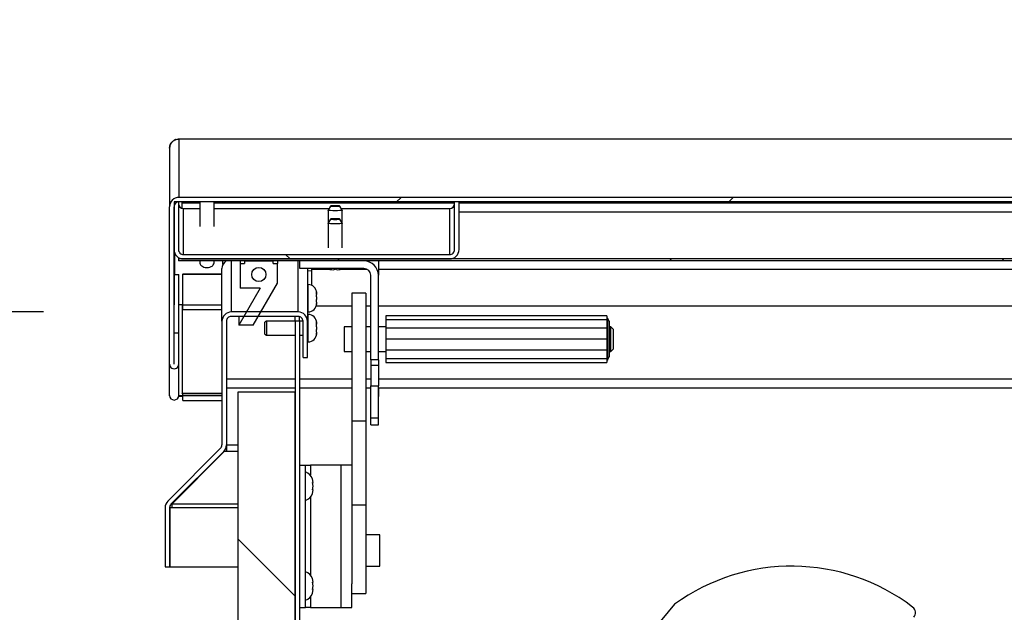
# Model space of a CAD drawing. Units: inches. Extents: x 0.1 to 10.8, y 0.2 to 8.4.
# Drawn here: x 1.3 to 1.8, y 4.1 to 4.4 of the extents above; entities that cross this region are included whole.
import ezdxf

# ---------------------------------------------------------------- set-up
doc = ezdxf.new("R2010")
doc.units = ezdxf.units.IN
doc.header["$MEASUREMENT"] = 0
doc.layers.add('FORMAT', color=7, linetype='Continuous')
doc.styles.add('SLDTEXTSTYLE0', font='TXT', dxfattribs={"width": 0.605})
doc.dimstyles.new('SLDDIMSTYLE3', dxfattribs={"dimtxt": 0.08089192708333333, "dimasz": 0.08089192708333333, "dimexe": 0, "dimexo": 0.0625, "dimgap": 0.02022298177083333, "dimtad": 0, "dimtih": 1, "dimtoh": 1, "dimdec": 0, "dimlfac": 32.96, "dimrnd": 1e-09, "dimzin": 12, "dimdsep": 46, "dimtxsty": 'SLDTEXTSTYLE0', "dimsah": 1, "dimcen": 0.09, "dimadec": 0, "dimazin": 3, "dimtfac": 1, "dimtdec": 0, "dimtofl": 0, "dimtmove": 0, "dimatfit": 3, "dimfxl": 0, "dimfrac": 2, "dimtolj": 1, "dimtzin": 12, "dimarcsym": 0})
doc.dimstyles.new('SLDDIMSTYLE4', dxfattribs={"dimtxt": 0.08089192708333333, "dimasz": 0.08089192708333333, "dimexe": 0, "dimexo": 0.0625, "dimgap": 0.02022298177083333, "dimtad": 0, "dimtih": 1, "dimtoh": 1, "dimdec": 0, "dimlfac": 32.96, "dimrnd": 1e-09, "dimzin": 12, "dimdsep": 46, "dimtxsty": 'SLDTEXTSTYLE0', "dimsah": 1, "dimcen": 0.09, "dimadec": 0, "dimazin": 3, "dimtfac": 1, "dimtdec": 0, "dimtmove": 0, "dimatfit": 0, "dimfxl": 0, "dimfrac": 2, "dimtolj": 1, "dimtzin": 12, "dimarcsym": 0})
pattern_1 = [(45, (0, 0), (-0.08838834764831845, 0.08838834764831845), [])]
pattern_2 = [(135.0000000000002, (0, 0), (-0.08838834764831814, -0.08838834764831875), [])]
pattern_3 = [(135.0000000000002, (0, 0), (-0.2651650429449544, -0.2651650429449562), []), (135.0000000000002, (-6.172125317348642e-16, 0.176776695), (-0.2651650429449544, -0.2651650429449562), [])]

# ---------------------------------------------------------------- blocks, each defined once
blk = doc.blocks.new('_D_3')
at = {"layer": 'FORMAT'}
for p, q in [((1.234595509039546, 4.092010943437636), (1.1428862419512, 4.092010943437635)), ((1.242886241951199, 4.092010943437636), (1.2428862419512, 3.849112683101521)), ((1.2, 3.849112683101521), (1.1428862419512, 3.849112683101521)), ((1.242886241951199, 3.481073230391877), (1.2428862419512, 3.849112683101521)), ((0.9928862419511995, 3.481073230391877), (1.242886241951199, 3.481073230391877))]:
    blk.add_line(p, q, dxfattribs=at)
for points in [[(1.242886241951199, 4.092010943437636), (1.230441330092225, 4.011119016354303), (1.255331153810174, 4.011119016354303)], [(1.2428862419512, 3.849112683101521), (1.255331153810175, 3.930004610184855), (1.230441330092226, 3.930004610184855)]]:
    blk.add_solid(points, dxfattribs=at)
at = {"layer": 'FORMAT', "char_height": 0.08333333333333333, "attachment_point": 1, "style": 'SLDTEXTSTYLE0'}
for s, insert in [('8"', (0.664491149765994, 3.650609741366009)), ('FLASHING', (0.4373306197771541, 3.526381347296351)), ('HEIGHT', (0.5052319003757664, 3.402152953226694))]:
    blk.add_mtext(s, dxfattribs=dict(at, insert=insert))
blk = doc.blocks.new('_D_4')
at = {"layer": 'FORMAT'}
for p, q in [((0.9486300928126611, 4.227679340594787), (0.9486300928126606, 4.383240738831967)), ((1.269807317948673, 4.227679340594788), (0.8486300928126611, 4.227679340594787)), ((1.2, 3.849112683101521), (0.8486300928126624, 3.84911268310152)), ((0.9486300928126625, 3.84911268310152), (0.9486300928126631, 3.693551284864341))]:
    blk.add_line(p, q, dxfattribs=at)
for points in [[(0.9486300928126611, 4.227679340594787), (0.9610750046716351, 4.30857126767812), (0.9361851809536864, 4.30857126767812)], [(0.9486300928126625, 3.84911268310152), (0.9361851809536885, 3.768220756018187), (0.9610750046716372, 3.768220756018187)]]:
    blk.add_solid(points, dxfattribs=at)
at = {"layer": 'FORMAT', "insert": (0.8671486074270676, 4.083704124169349), "char_height": 0.08333333333333333, "attachment_point": 1, "style": 'SLDTEXTSTYLE0'}
blk.add_mtext('12"', dxfattribs=at)

msp = doc.modelspace()

# ---------------------------------------------------------------- hatches: boundary and pattern name
at = {"linetype": 'Continuous', "lineweight": 18}
h = msp.add_hatch(dxfattribs=at)
h.set_pattern_fill('ANSI31', style=0)
h.set_pattern_definition(pattern_1)
edge = h.paths.add_edge_path(flags=0)
edge.add_line((4.385514653887312, 4.199915875954334), (4.385514653887312, 4.216467728351827))
edge.add_line((4.385514653887312, 4.216467728351827), (4.383132979130032, 4.216467728351827))
edge.add_line((4.383132979130032, 4.216467728351827), (4.383132979130031, 4.199915875954334))
edge.add_ellipse((4.385574377914526, 4.199915875954334), major_axis=(1.331668160602246e-16, -0.002445960994804159), ratio=0.998134798421867, start_angle=269.9999999999977, end_angle=449.9999999999977)
edge.add_line((4.388015776699024, 4.199915875954334), (4.388015776699024, 4.283719987760558))
edge.add_ellipse((4.383085558252422, 4.283719987760557), major_axis=(2.68920217862213e-16, -0.004939431481997244), ratio=0.9981347984218668, start_angle=90.00000000000719, end_angle=179.9999999999969)
edge.add_line((4.383085558252422, 4.288659419242554), (1.341899271844654, 4.288659419242553))
edge.add_ellipse((1.341899271844654, 4.283719987760556), major_axis=(-2.68920217862213e-16, 0.004939431481997244), ratio=0.9981347984218668, start_angle=360, end_angle=449.9999999999977)
edge.add_line((1.336969053398052, 4.283719987760556), (1.336969053398052, 4.199915875954332))
edge.add_ellipse((1.33941045218255, 4.199915875954331), major_axis=(-1.331668160602246e-16, 0.002445960994804159), ratio=0.998134798421867, start_angle=89.9999999999761, end_angle=269.9999999999977)
edge.add_line((1.341851850967044, 4.199915875954331), (1.341851850967044, 4.216467728351824))
edge.add_line((1.341851850967044, 4.216467728351824), (1.339470176209762, 4.216467728351824))
edge.add_line((1.339470176209762, 4.216467728351824), (1.339470176209762, 4.199915875954331))
edge.add_ellipse((1.33941045218255, 4.199915875954331), major_axis=(-3.257664662170962e-18, 5.983563273164438e-05), ratio=0.998134798421867, start_angle=89.99999999999608, end_angle=269.9999999999969, ccw=False)
edge.add_line((1.339350728155334, 4.199915875954331), (1.339350728155334, 4.283719987760556))
edge.add_ellipse((1.341899271844654, 4.283719987760556), major_axis=(-1.390110664641593e-16, 0.002553306119924729), ratio=0.9981347984218669, start_angle=0, end_angle=89.99999999999608, ccw=False)
edge.add_line((1.341899271844654, 4.28627329388048), (4.383085558252422, 4.286273293880482))
edge.add_ellipse((4.383085558252422, 4.283719987760557), major_axis=(1.390110664641593e-16, -0.002553306119924729), ratio=0.9981347984218669, start_angle=90.00000000001597, end_angle=179.9999999999961, ccw=False)
edge.add_line((4.385634101941742, 4.283719987760558), (4.385634101941742, 4.199915875954334))
edge.add_ellipse((4.385574377914526, 4.199915875954334), major_axis=(3.257664662170962e-18, -5.983563273164438e-05), ratio=0.998134798421867, start_angle=-90.00000000000392, end_angle=89.99999999999608, ccw=False)
h = msp.add_hatch(dxfattribs=at)
h.set_pattern_fill('ANSI31', angle=90.0000000000002, style=0)
h.set_pattern_definition(pattern_2)
edge = h.paths.add_edge_path(flags=0)
edge.add_line((1.341732402912616, 4.260877016937658), (1.341732402912616, 4.28627329388048))
edge.add_line((1.341732402912616, 4.28627329388048), (1.339350728155335, 4.28627329388048))
edge.add_line((1.339350728155335, 4.28627329388048), (1.339350728155335, 4.260877016937658))
edge.add_ellipse((1.344341626213587, 4.260877016937658), major_axis=(2.859994803802394e-16, -0.005000224484852595), ratio=0.9981347984218668, start_angle=269.9999999999976, end_angle=360)
edge.add_line((1.344341626213587, 4.255876792452805), (1.486058859223296, 4.255876792452805))
edge.add_ellipse((1.486058859223296, 4.260877016937658), major_axis=(-2.859994803802396e-16, 0.005000224484852597), ratio=0.998134798421867, start_angle=180.0000000000026, end_angle=269.9999999999873)
edge.add_line((1.491049757281548, 4.260877016937657), (1.491049757281548, 4.28627329388048))
edge.add_line((1.491049757281548, 4.28627329388048), (1.488668082524267, 4.28627329388048))
edge.add_line((1.488668082524267, 4.28627329388048), (1.488668082524267, 4.260877016937657))
edge.add_ellipse((1.486058859223296, 4.260877016937658), major_axis=(-1.495194851835904e-16, 0.002614099122780083), ratio=0.9981347984218668, start_angle=179.9999999999959, end_angle=269.99999999997726, ccw=False)
edge.add_line((1.486058859223296, 4.258262917814878), (1.344341626213587, 4.258262917814879))
edge.add_ellipse((1.344341626213587, 4.260877016937658), major_axis=(1.495194851835902e-16, -0.00261409912278008), ratio=0.9981347984218668, start_angle=269.9999999999967, end_angle=360, ccw=False)
h = msp.add_hatch(dxfattribs=at)
h.set_pattern_fill('ANSI31', style=0)
h.set_pattern_definition(pattern_1)
h.paths.add_polyline_path([(1.341709648058245, 4.254843311404263), (4.383275182038828, 4.254843311404265), (4.383275182038828, 4.255876792452806), (1.341709648058245, 4.255876792452804)], flags=0)
h = msp.add_hatch(dxfattribs=at)
h.set_pattern_fill('ANSI32', angle=90.0000000000002, style=0)
h.set_pattern_definition(pattern_3)
edge = h.paths.add_edge_path(flags=0)
edge.add_ellipse((1.356879550970867, 4.152687565675476), major_axis=(-6.42790574442718e-17, 0.1192748172771655), ratio=0.06104853953486011, start_angle=31.07707231107154, end_angle=31.46385577297278)
edge.add_spline(control_points=[(1.353078867100423, 4.254425359509632), (1.353050475368936, 4.254140768777121), (1.353076087928224, 4.253846139053545), (1.353152407684801, 4.253570506562346), (1.35322861025658, 4.253295297289712), (1.353357072321742, 4.253030863133677), (1.35352155202318, 4.252797424911648), (1.353682401824038, 4.252569138434972), (1.353880855188425, 4.252364585246418), (1.354099669998506, 4.252191070253526), (1.354419816722133, 4.251937201438825), (1.354791545522587, 4.251742561819374), (1.355176346815175, 4.251605189096646), (1.3556952551784, 4.251419940616258), (1.356254025562353, 4.25133005977629), (1.356804958288346, 4.25132257510256), (1.357367798531393, 4.251314928659751), (1.357940852893022, 4.251392825030683), (1.358475633438341, 4.251568487706366), (1.358859592200953, 4.251694609017588), (1.359232241472791, 4.251875385517413), (1.359558366854027, 4.252114076012079), (1.359819581567718, 4.252305258522893), (1.36005632993642, 4.252538622087719), (1.360242010941678, 4.252803775709939), (1.360428872791679, 4.253070615585748), (1.360568579163544, 4.253378951536886), (1.360638046504418, 4.253697220540811), (1.360689890807853, 4.25393474848712), (1.360704369511712, 4.254183440360408), (1.360680234841318, 4.254425359509632)], knot_values=[1.979240496107794e-07, 1.979240496107794e-07, 1.979240496107794e-07, 1.979240496107794e-07, 0.0007185104688882066, 0.0007185104688882066, 0.0007185104688882066, 0.001434547900522267, 0.001434547900522267, 0.001434547900522267, 0.002132492308045803, 0.002132492308045803, 0.002132492308045803, 0.003158995422922796, 0.003158995422922796, 0.003158995422922796, 0.004546812092390468, 0.004546812092390468, 0.004546812092390468, 0.005964963776860174, 0.005964963776860174, 0.005964963776860174, 0.006979571011373152, 0.006979571011373152, 0.006979571011373152, 0.007791300612789967, 0.007791300612789967, 0.007791300612789967, 0.008611744778449617, 0.008611744778449617, 0.008611744778449617, 0.009219035711130188, 0.009219035711130188, 0.009219035711130188, 0.009219035711130188], weights=[1, 1, 1, 1, 1, 1, 1, 1, 1, 1, 1, 1, 1, 1, 1, 1, 1, 1, 1, 1, 1, 1, 1, 1, 1, 1, 1, 1, 1, 1, 1], degree=3, periodic=0)
edge.add_ellipse((1.356879550970867, 4.152687565675476), major_axis=(-6.42790574442718e-17, 0.1192748172771655), ratio=0.06104853953486011, start_angle=328.536144227036, end_angle=328.9229276889373)
edge.add_line((1.360638220683591, 4.254843311404263), (1.353120881258144, 4.254843311404263))
h = msp.add_hatch(dxfattribs=at)
h.set_pattern_fill('ANSI34', angle=90.0000000000002, style=0)
h.set_pattern_definition([(135.0000000000002, (0, 0), (-0.5303300858899088, -0.5303300858899125), []), (135.0000000000002, (-6.172125317348642e-16, 0.176776695), (-0.5303300858899088, -0.5303300858899125), []), (135.0000000000002, (-1.23442506696121e-15, 0.353553391), (-0.5303300858899088, -0.5303300858899125), []), (135.0000000000002, (-1.851637598696074e-15, 0.530330086), (-0.5303300858899088, -0.5303300858899125), [])])
h.paths.add_polyline_path([(1.394349211165041, 4.253475468840018), (1.392073725728148, 4.253475468840018), (1.392073725728148, 4.254843311404263), (1.376903822815527, 4.254843311404263), (1.376903822815527, 4.253475468840018), (1.374628337378633, 4.253475468840018), (1.374628337378633, 4.240404973226118), (1.385247269417468, 4.240404973226118), (1.373861417628231, 4.220647247298128), (1.381446369084542, 4.220647247298128), (1.394349211165041, 4.243037387468371)], flags=0)
edge = h.paths.add_edge_path(flags=0)
edge.add_ellipse((1.384488774271837, 4.247624142315191), major_axis=(2.068617060478617e-16, -0.003799562678459521), ratio=0.998134798421867, start_angle=360, end_angle=360, ccw=False)
h = msp.add_hatch(dxfattribs=at)
h.set_pattern_fill('ANSI32', angle=90.0000000000002, style=0)
h.set_pattern_definition(pattern_3)
edge = h.paths.add_edge_path(flags=0)
edge.add_line((1.406394114077662, 4.254843311404263), (1.406394114077662, 4.250830973215811))
edge.add_line((1.406394114077662, 4.250830973215811), (1.44046571601941, 4.250830973215811))
edge.add_ellipse((1.44046571601941, 4.247183393044489), major_axis=(1.753701447775575e-16, -0.003647580171321041), ratio=0.9981347984218671, start_angle=89.99999999999642, end_angle=179.9999999999964, ccw=False)
edge.add_line((1.444106492718439, 4.247183393044489), (1.444106492718439, 4.202257363934385))
edge.add_line((1.444106492718439, 4.202257363934385), (1.448111347087371, 4.202257363934385))
edge.add_line((1.448111347087371, 4.202257363934385), (1.448111347087371, 4.247183393044489))
edge.add_ellipse((1.44046571601941, 4.247183393044489), major_axis=(3.682773040328709e-16, -0.007659918359774186), ratio=0.9981347984218671, start_angle=89.99999999999726, end_angle=179.9999999999972)
edge.add_line((1.44046571601941, 4.254843311404263), (1.406394114077662, 4.254843311404263))
h = msp.add_hatch(dxfattribs=at)
h.set_pattern_fill('ANSI31', style=0)
h.set_pattern_definition(pattern_1)
edge = h.paths.add_edge_path(flags=0)
edge.add_line((1.406189320388349, 4.22287048137149), (1.403807645631068, 4.22287048137149))
edge.add_line((1.403807645631068, 4.22287048137149), (1.403807645631068, 3.854042901548124))
edge.add_arc((1.401259101941747, 3.854042901548124), 0.002548543689320388, 270, 360, ccw=False)
edge.add_line((1.401259101941747, 3.851494357858804), (1.3, 3.851494357858803))
edge.add_line((1.3, 3.851494357858803), (1.3, 3.849112683101521))
edge.add_line((1.3, 3.849112683101521), (1.401259101941747, 3.849112683101522))
edge.add_arc((1.401259101941747, 3.854042901548124), 0.004930218446601941, 270.0000000000008, 360.0000000000008)
edge.add_line((1.406189320388349, 3.854042901548124), (1.406189320388349, 4.22287048137149))
h = msp.add_hatch(dxfattribs=at)
h.set_pattern_fill('ANSI32', angle=90.0000000000002, style=0)
h.set_pattern_definition(pattern_3)
h.paths.add_polyline_path([(1.444106492718439, 4.188274973277655), (1.44410649271844, 4.171252932478157), (1.448111347087371, 4.171252932478157), (1.448111347087371, 4.188274973277655)], flags=0)
h = msp.add_hatch(dxfattribs=at)
h.set_pattern_fill('ANSI31', angle=90.0000000000002, style=0)
h.set_pattern_definition(pattern_2)
h.paths.add_polyline_path([(1.373467839805825, 4.185232221936474), (1.373467839805825, 3.851494357858804), (1.403807645631068, 3.851494357858804), (1.403807645631068, 4.185232221936474)], flags=0)
h = msp.add_hatch(dxfattribs=at)
h.set_pattern_fill('ANSI32', angle=2.8e-322, style=0)
h.set_pattern_definition([(45, (0, 0), (-0.2651650429449554, 0.2651650429449554), []), (45, (0.176776695, 0), (-0.2651650429449554, 0.2651650429449554), [])])
h.paths.add_polyline_path([(1.441523058252426, 4.12489500757686), (1.441523058252426, 4.169742704519187), (1.433938106796115, 4.169742704519187), (1.433938106796115, 4.12489500757686)], flags=0)

# ---------------------------------------------------------------- linework, layer by layer
at = {"color": 7, "linetype": 'Continuous', "lineweight": 25}
for p, q in [((1.340482870307397, 4.319528677952277), (1.341899271844653, 4.319692679159349)), ((1.341202698704273, 4.319571696324266), (1.341765721875189, 4.319667399598185)), ((4.383234278124802, 4.319701875010579), (1.341751496937027, 4.319701875010576)), ((1.341899271844653, 4.319692679159349), (1.341899271844655, 4.288659419242554)), ((4.38308555825242, 4.319692679159352), (1.341899271844653, 4.319692679159349)), ((1.336969053398051, 4.31491414439644), (1.337348273689859, 4.316796624471317)), ((1.336969053398051, 4.31491414439644), (1.336969053398053, 4.283719987760556)), ((1.337365140323299, 4.316798442487254), (1.336984223300969, 4.314914144396436)), ((4.383085558252422, 4.288659419242554), (1.341899271844655, 4.288659419242554)), ((1.336969053398053, 4.199915875954332), (1.336969053398053, 4.283719987760556)), ((1.339350728155335, 4.286273293880481), (1.339350728155335, 4.260877016937658)), ((1.341732402912616, 4.286273293880481), (1.339350728155335, 4.286273293880481)), ((1.339350728155335, 4.199915875954331), (1.339350728155335, 4.283719987760556)), ((1.341732402912616, 4.286273293880481), (1.341732402912616, 4.260877016937658)), ((4.383085558252422, 4.286273293880482), (1.341899271844655, 4.28627329388048)), ((1.343605885922322, 4.28568670170763), (1.343605885922322, 4.28627329388048)), ((1.343605885922322, 4.2828480311671), (1.343605885922322, 4.28568670170763)), ((1.344341626213587, 4.258262917814879), (1.344341626213586, 4.282742349606713)), ((1.344341626213586, 4.282742349606713), (1.353087075242717, 4.282742349606713)), ((1.353087075242717, 4.28627329388048), (1.353087075242717, 4.273143991111559)), ((1.360672026699027, 4.273143991111559), (1.360672026699027, 4.28627329388048)), ((1.360672026699027, 4.282742349606713), (1.421897965384559, 4.282742349606713)), ((1.422666936389954, 4.284070933083862), (1.421354003611062, 4.281802524022395)), ((1.428934224544263, 4.281802524022395), (1.427621291765371, 4.284070933083862)), ((1.428390262770766, 4.282742349606712), (1.486058859223295, 4.282742349606712)), ((1.486058859223295, 4.282742349606712), (1.486058859223296, 4.258262917814878)), ((1.488668082524267, 4.260877016937658), (1.488668082524267, 4.28627329388048)), ((1.491049757281548, 4.28627329388048), (1.488668082524267, 4.28627329388048)), ((1.491049757281548, 4.260877016937658), (1.491049757281548, 4.28627329388048)), ((1.421351638349507, 4.281794348348821), (1.421351638349507, 4.274848595216062)), ((1.428936589805818, 4.274848595216062), (1.428936589805818, 4.281794348348821)), ((1.491049757281548, 4.281000490686801), (2.756303094660187, 4.281000490686802)), ((1.421351638349508, 4.274848595216062), (1.421351638349508, 4.261811670740318)), ((1.422666936389954, 4.277125179951104), (1.421354003611062, 4.274856770889637)), ((1.428934224544263, 4.274856770889637), (1.427621291765371, 4.277125179951104)), ((1.428936589805818, 4.261811670740318), (1.428936589805818, 4.274848595216062)), ((1.339365898058251, 4.260487455204546), (1.33936589805825, 4.231422364160832)), ((1.339565262979721, 4.259426756146271), (1.339565262979722, 4.247642537852109)), ((1.341709648058246, 4.256628602909664), (1.341709648058246, 4.255876792452804)), ((1.344341626213587, 4.258262917814879), (1.486058859223296, 4.258262917814878)), ((4.383275182038829, 4.255876792452806), (1.341709648058246, 4.255876792452804)), ((1.341709648058246, 4.255876792452804), (1.341709648058245, 4.254843311404263)), ((4.383275182038829, 4.254843311404265), (1.341709648058245, 4.254843311404263)), ((1.344341626213587, 4.255876792452805), (1.486058859223296, 4.255876792452805)), ((1.36063822068359, 4.254843311404263), (1.353120881258143, 4.254843311404263)), ((1.365382281553398, 4.253034030841391), (1.365382281553398, 4.254843311404263)), ((1.365382281553398, 4.253034030841391), (1.365440938044109, 4.253034030841391)), ((1.365382281553398, 4.252918713930855), (1.365382281553398, 4.253034030841391)), ((1.374628337378634, 4.254843311404263), (1.374628337378634, 4.253475468840018)), ((1.374628337378634, 4.253475468840018), (1.374628337378633, 4.240404973226118)), ((1.374628337378634, 4.253475468840018), (1.376903822815527, 4.253475468840018)), ((1.376903822815527, 4.254843311404263), (1.376903822815527, 4.253475468840018)), ((1.376903822815527, 4.254843311404263), (1.392073725728148, 4.254843311404263)), ((1.392073725728148, 4.253475468840018), (1.392073725728148, 4.254843311404263)), ((1.392073725728148, 4.253475468840018), (1.394349211165042, 4.253475468840018)), ((1.394349211165042, 4.254843311404263), (1.394349211165042, 4.253475468840018)), ((1.394349211165042, 4.243037387468371), (1.394349211165042, 4.253475468840018)), ((1.44046571601941, 4.254843311404264), (1.406394114077662, 4.254843311404263)), ((1.406394114077662, 4.250830973215811), (1.406394114077662, 4.254843311404263)), ((1.448111347087371, 4.254843311404263), (1.448111347087371, 4.24718339304449)), ((1.33947017620976, 4.247642537852112), (1.341851850967043, 4.247642537852112)), ((1.339470176209762, 4.216467728351824), (1.33947017620976, 4.247642537852112)), ((1.341851850967044, 4.216467728351824), (1.341851850967043, 4.247642537852112)), ((1.343987829176357, 4.247918333967851), (1.36487709950207, 4.247918333967851)), ((1.343987829176357, 4.247918333967851), (1.343987829176357, 4.247772936202272)), ((1.343987829176357, 4.247772936202272), (1.36487709950207, 4.247772936202272)), ((1.343987829176358, 4.231282771303691), (1.343987829176357, 4.247772936202272)), ((1.36487709950207, 4.222739909112793), (1.36487709950207, 4.250748807714015)), ((1.44046571601941, 4.250830973215811), (1.406394114077662, 4.250830973215811)), ((1.410386808239935, 4.250748807714017), (1.410386808239934, 4.222739909112792)), ((1.41278822815534, 4.249514507969923), (1.410386808239935, 4.249474318573093)), ((1.41278822815534, 4.250830973215811), (1.41278822815534, 4.250485487152071)), ((1.41278822815534, 4.241792338235596), (1.41278822815534, 4.250485487152071)), ((1.422868628640769, 4.250302896638744), (1.421730885922323, 4.250605870161801)), ((1.424006371359215, 4.25018259266552), (1.425144114077663, 4.250485566188561)), ((1.425144114077663, 4.250485566188561), (1.42628185679611, 4.250182592665517)), ((1.428557342233003, 4.250605870161793), (1.427419599514556, 4.250302896638744)), ((1.444106492718439, 4.202257363934385), (1.444106492718439, 4.24718339304449)), ((1.448111347087371, 4.202257363934385), (1.448111347087371, 4.24718339304449)), ((1.381446369084542, 4.220647247298129), (1.394349211165042, 4.243037387468371)), ((1.410803980570026, 4.242260722017007), (1.410386808239927, 4.242260722017007)), ((1.385247269417468, 4.240404973226118), (1.373861417628231, 4.220647247298128)), ((1.385247269417468, 4.240404973226118), (1.374628337378633, 4.240404973226118)), ((1.41524117717196, 4.237711330124021), (1.415103460186014, 4.238392396774279)), ((1.415241177171963, 4.235660235269197), (1.415103460186018, 4.234979168618938)), ((1.41524117717196, 4.237711330124021), (1.41524117717196, 4.237823525415057)), ((1.415241177171963, 4.237254654055833), (1.41524117717196, 4.237711330124021)), ((1.415241177171963, 4.235660235269197), (1.415241177171962, 4.23703026347376)), ((1.441523058252426, 4.237754310190953), (1.433938106796115, 4.237754310190953)), ((1.433938106796115, 4.237754310190953), (1.433938106796115, 4.169742704519187)), ((1.441523058252426, 4.237754310190953), (1.441523058252426, 4.169742704519187)), ((1.339350728155335, 4.231422364160832), (1.33936589805825, 4.231422364160832)), ((1.33936589805825, 4.23115237295353), (1.339350728155333, 4.23115237295353)), ((1.33936589805825, 4.23115237295353), (1.33936589805825, 4.231422364160832)), ((1.343987829176358, 4.231435461198544), (1.341851850967043, 4.231435461198544)), ((1.341851850967044, 4.230881141986102), (1.341867020869962, 4.23115237295353)), ((1.341867020869962, 4.23115237295353), (1.341867020869962, 4.23143546119854)), ((1.341867020869958, 4.183254788484829), (1.341867020869962, 4.23115237295353)), ((1.34362105582524, 4.23143546119854), (1.34362105582524, 4.184466928733205)), ((1.343987829176358, 4.228990416349411), (1.343987829176358, 4.231282771303691)), ((1.433938106796116, 4.230764613365664), (1.415024320588588, 4.230764613365664)), ((1.415103460186018, 4.234979168618938), (1.415241177171971, 4.234298101968678)), ((1.415103460186019, 4.231565940463599), (1.415241177171966, 4.232247007113857)), ((1.41524117717197, 4.232928073764115), (1.415241177171971, 4.234298101968678)), ((1.415241177171974, 4.232703683182047), (1.415241177171966, 4.232247007113857)), ((1.415241177171971, 4.232134811822824), (1.415241177171966, 4.232247007113857)), ((1.444106492718439, 4.230764613365664), (1.441523058252426, 4.230764613365664)), ((2.794045813106788, 4.230764613365663), (1.448111347087371, 4.230764613365664)), ((1.343987829176358, 4.228990416349411), (1.36487709950207, 4.228990416349411)), ((1.405456589793333, 4.22767934059479), (1.369807317948673, 4.22767934059479)), ((1.405456589793333, 4.225293215232718), (1.369807317948673, 4.225293215232718)), ((1.373861417628231, 4.225293215232718), (1.373861417628231, 4.220647247298128)), ((1.403807645631068, 4.22287048137149), (1.403807645631068, 4.225293215232718)), ((1.406189320388349, 4.22287048137149), (1.406189320388349, 4.225185408973381)), ((1.410386808239927, 4.22769761522089), (1.410803980570026, 4.22769761522089)), ((1.410803980570026, 4.226331794832547), (1.410386808239927, 4.226331794832547)), ((1.569708737864076, 4.225661366456572), (1.452141990291261, 4.225661366456572)), ((1.452141990291261, 4.225661366456572), (1.45214199029126, 4.223456074644897)), ((1.569708737864076, 4.225661366456572), (1.569708737864076, 4.223456074644897)), ((1.36487709950207, 4.222739909112793), (1.36487709950207, 4.156934579457276)), ((1.367258774259352, 4.222739909112793), (1.367258774259352, 4.156934579457276)), ((1.381446369084542, 4.220647247298129), (1.373861417628231, 4.220647247298128)), ((1.388542148045755, 4.222842717162647), (1.387631953870993, 4.222317216310834)), ((1.387631953870994, 4.215783266558145), (1.387631953870993, 4.222317216310834)), ((1.403807645631068, 4.222842717162645), (1.388542148045755, 4.222842717162645)), ((1.388542148045755, 4.222842717162642), (1.388542148045755, 4.215257765706331)), ((1.403807645631068, 4.22287048137149), (1.406189320388349, 4.22287048137149)), ((1.403807645631068, 4.22287048137149), (1.403807645631068, 3.854042901548124)), ((1.406189320388349, 4.22287048137149), (1.406189320388349, 3.854042901548124)), ((1.408003066738637, 4.222842717162645), (1.406189320388349, 4.222842717162645)), ((1.408005133482653, 4.203362139452649), (1.408005133482653, 4.222739909112792)), ((1.410386808239935, 4.203362139452649), (1.410386808239934, 4.222739909112792)), ((1.41524117717196, 4.221782402939562), (1.415103460186014, 4.222463469589821)), ((1.415241177171963, 4.219731308084738), (1.415103460186018, 4.219050241434479)), ((1.41524117717196, 4.221782402939562), (1.41524117717196, 4.221894598230597)), ((1.415241177171963, 4.221325726871374), (1.41524117717196, 4.221782402939562)), ((1.415241177171963, 4.219731308084738), (1.415241177171962, 4.221101336289301)), ((1.433938106796115, 4.219845640558856), (1.429993932038834, 4.219845640558856)), ((1.429993932038834, 4.219845640558856), (1.429993932038834, 4.219404824973184)), ((1.444106492718439, 4.219845640558856), (1.441523058252426, 4.219845640558856)), ((1.452141990291261, 4.219845640558856), (1.448111347087371, 4.219845640558856)), ((1.569708737864076, 4.223457382256264), (1.452141990291261, 4.223457382256264)), ((1.452141990291261, 4.223457382256264), (1.452141990291261, 4.219125070170506)), ((1.57003054010066, 4.224389026481186), (1.569708737864077, 4.224067224244602)), ((1.569708737864077, 4.223457382256264), (1.569708737864077, 4.219125070170506)), ((1.571074029126212, 4.222701932982466), (1.57003054010066, 4.224389026481186)), ((1.57003054010066, 4.224389026481186), (1.57003054010066, 4.202028589587982)), ((1.571074029126212, 4.222701932982466), (1.571074029126212, 4.203715683086702)), ((1.571832524271843, 4.219845640558856), (1.571074029126212, 4.219845640558856)), ((1.573197815533979, 4.21848034929672), (1.571832524271843, 4.219845640558856)), ((1.571832524271843, 4.219404824973184), (1.571832524271843, 4.219845640558856)), ((1.339470176209763, 4.199915875954331), (1.339470176209762, 4.216467728351824)), ((1.341851850967044, 4.216467728351824), (1.339470176209762, 4.216467728351824)), ((1.341851850967045, 4.199915875954331), (1.341851850967044, 4.216467728351824)), ((1.387631953870994, 4.215783266558145), (1.388542148045755, 4.215257765706331)), ((1.388542148045755, 4.215257765706334), (1.403807645631068, 4.215257765706334)), ((1.406189320388349, 4.215257765706334), (1.408005133482653, 4.215257765706334)), ((1.415103460186018, 4.219050241434479), (1.415241177171971, 4.218369174784219)), ((1.415103460186019, 4.215637013279141), (1.415241177171966, 4.216318079929398)), ((1.41524117717197, 4.216999146579656), (1.415241177171971, 4.218369174784219)), ((1.415241177171974, 4.216774755997587), (1.415241177171966, 4.216318079929398)), ((1.415241177171971, 4.216205884638366), (1.415241177171966, 4.216318079929398)), ((1.429993932038834, 4.219404824973184), (1.429993932038834, 4.206571975510312)), ((1.569708737864077, 4.219125070170506), (1.452141990291261, 4.219125070170506)), ((1.452141990291261, 4.219125070170506), (1.452141990291261, 4.213208808034584)), ((1.569708737864077, 4.219125070170506), (1.569708737864077, 4.213208808034584)), ((1.571832524271843, 4.206571975510312), (1.571832524271843, 4.219404824973184)), ((1.573197815533979, 4.21848034929672), (1.573197815533979, 4.218130215774386)), ((1.573197815533979, 4.218130215774386), (1.573197815533979, 4.207937266772448)), ((1.410386808239927, 4.211768688036432), (1.410803980570026, 4.211768688036432)), ((1.569708737864077, 4.213208808034584), (1.452141990291261, 4.213208808034584)), ((1.452141990291261, 4.213208808034584), (1.452141990291261, 4.207292545898662)), ((1.569708737864077, 4.213208808034584), (1.569708737864077, 4.207292545898662)), ((1.429993932038834, 4.206571975510312), (1.433938106796115, 4.206571975510312)), ((1.441523058252426, 4.206571975510312), (1.444106492718439, 4.206571975510312)), ((1.448111347087371, 4.206571975510312), (1.452141990291261, 4.206571975510312)), ((1.569708737864077, 4.207292545898662), (1.452141990291261, 4.207292545898662)), ((1.452141990291261, 4.207292545898662), (1.452141990291261, 4.202960233812905)), ((1.569708737864077, 4.207292545898662), (1.569708737864077, 4.202960233812905)), ((1.571074029126212, 4.206571975510312), (1.571832524271843, 4.206571975510312)), ((1.571832524271843, 4.206571975510312), (1.573197815533979, 4.207937266772448)), ((1.336984223300966, 4.183254788484829), (1.336984223300967, 4.199643630348217)), ((1.339470176209763, 4.199915875954331), (1.339350728155335, 4.199915875954331)), ((1.408005133482653, 4.203362139452649), (1.410386808239935, 4.203362139452649)), ((1.448111347087371, 4.202257363934385), (1.444106492718439, 4.202257363934385)), ((1.444106492718439, 4.202257363934385), (1.444106492718439, 4.199176179914399)), ((1.448111347087371, 4.199176179914399), (1.444106492718439, 4.199176179914399)), ((1.444106492718439, 4.199176179914399), (1.444106492718439, 4.188274973277655)), ((1.448111347087371, 4.202257363934385), (1.448111347087371, 4.199176179914399)), ((1.448111347087371, 4.199176179914399), (1.448111347087371, 4.188274973277655)), ((1.452141990291261, 4.20296154142427), (1.452141990291261, 4.200756249612596)), ((1.452141990291261, 4.202960233812905), (1.569708737864077, 4.202960233812905)), ((1.452141990291261, 4.200756249612596), (1.569708737864077, 4.200756249612596)), ((1.569708737864077, 4.202961541424271), (1.569708737864077, 4.200756249612596)), ((1.569708737864077, 4.202350391824566), (1.57003054010066, 4.202028589587982)), ((1.57003054010066, 4.202028589587982), (1.571074029126212, 4.203715683086702)), ((1.444106492718439, 4.188274973277655), (1.448111347087371, 4.188274973277655)), ((1.44410649271844, 4.171252932478157), (1.444106492718439, 4.188274973277655)), ((1.448111347087371, 4.171252932478157), (1.448111347087371, 4.188274973277655)), ((1.336984223300966, 4.182984797277529), (1.336984223300966, 4.183254788484829)), ((1.336984223300966, 4.182984797277529), (1.336999254413088, 4.182984797277529)), ((1.341828982428748, 4.182826302474242), (1.344002999079273, 4.182826302474262)), ((1.344002999079273, 4.18297170023982), (1.341850491005916, 4.18297170023982)), ((1.34362105582524, 4.184466928733205), (1.36487709950207, 4.184466928733205)), ((1.34362105582524, 4.184321530967625), (1.34362105582524, 4.184466928733205)), ((1.34362105582524, 4.184321530967625), (1.36487709950207, 4.184321530967625)), ((1.344002999079273, 4.183124390134672), (1.344002999079273, 4.184321530967625)), ((1.344002999079273, 4.18053394751996), (1.344002999079273, 4.183124390134672)), ((1.403807645631067, 4.187151142491875), (1.367258774259352, 4.187151142491875)), ((1.373467839805825, 4.185232221936474), (1.403807645631068, 4.185232221936474)), ((1.373467839805825, 3.851494357858804), (1.373467839805825, 4.185232221936474)), ((1.403807645631068, 3.851494357858804), (1.403807645631068, 4.185232221936474)), ((1.433938106796115, 4.187151142491875), (1.406189320388349, 4.187151142491875)), ((1.444106492718439, 4.187151142491875), (1.441523058252425, 4.187151142491875)), ((2.794045813106788, 4.187151142491875), (1.44811134708737, 4.187151142491875)), ((1.44812651699029, 4.187151142491875), (1.448126516990289, 4.18265053091561)), ((1.344002999079273, 4.18053394751996), (1.36487709950207, 4.18053394751996)), ((1.448126516990287, 4.167601399127967), (1.448126516990289, 4.18265053091561)), ((1.433938106796115, 4.169742704519187), (1.441523058252426, 4.169742704519187)), ((1.433938106796115, 4.169742704519187), (1.433938106796115, 4.12489500757686)), ((1.441523058252426, 4.169742704519187), (1.441523058252426, 4.12489500757686)), ((1.44410649271844, 4.171252932478157), (1.448111347087371, 4.171252932478157)), ((1.444121662621355, 4.167601399127967), (1.444121662621356, 4.171252932478157)), ((1.444121662621355, 4.167601399127967), (1.448126516990287, 4.167601399127967)), ((1.444121662621356, 4.167569567335257), (1.444121662621355, 4.167601399127967)), ((1.444121662621356, 4.167569567335257), (1.448126516990287, 4.167569567335257)), ((1.448126516990287, 4.167601399127967), (1.448126516990288, 4.167569567335257)), ((1.367258774259352, 4.156934579457277), (1.367258774259352, 4.153448388560955)), ((1.336039536589825, 4.127041375184612), (1.364130648337619, 4.155132486932406)), ((1.337723634961279, 4.125357276813157), (1.365814746709073, 4.153448388560952)), ((1.366045182026342, 4.153448388560954), (1.338228155339805, 4.125357276813161)), ((1.366045182026342, 4.153448388560954), (1.366045182026342, 4.1536951746478)), ((1.367258774259352, 4.153448388560955), (1.366045182026342, 4.153448388560954)), ((1.367258774259352, 4.15513248693241), (1.366917620691681, 4.15513248693241)), ((1.406189320388348, 4.146184891839377), (1.409362864077669, 4.146184891839377)), ((1.409362864077669, 4.070335377276271), (1.409362864077669, 4.146184891839377)), ((1.409362864077669, 4.146184891839377), (1.411911407766989, 4.146184891839377)), ((1.428216019417474, 4.146184891839377), (1.411911407766989, 4.146184891839377)), ((1.428216019417474, 4.146184891839377), (1.428216019417475, 4.070335377276271)), ((1.433938106796115, 4.146184891839377), (1.428216019417474, 4.146184891839377)), ((1.413475061952162, 4.136929791878329), (1.413050993482711, 4.138900420072619)), ((1.413475061952166, 4.13495916368404), (1.413050993482703, 4.136929791878329)), ((1.413050993482711, 4.132988535489747), (1.413475061952166, 4.13495916368404)), ((1.413050993482714, 4.131017907295455), (1.413475061952165, 4.132988535489747)), ((1.338228155339805, 4.125357276813161), (1.338228155339805, 4.125861797191684)), ((1.338228155339805, 4.125357276813161), (1.338228155339805, 4.123555184288292)), ((1.334595509039546, 4.123555184288289), (1.334595509039546, 4.092010943437637)), ((1.336977183796827, 4.123555184288289), (1.336977183796827, 4.092010943437637)), ((1.337166262135922, 4.123555184288292), (1.337166262135921, 4.092010943437639)), ((1.337166262135922, 4.123555184288292), (1.338228155339805, 4.123555184288292)), ((1.441523058252426, 4.12489500757686), (1.433938106796115, 4.12489500757686)), ((1.433938106796115, 4.12489500757686), (1.433938106796115, 4.083037988708006)), ((1.441523058252426, 4.12489500757686), (1.441523058252426, 4.077760603045624)), ((1.44895631067961, 4.109018629703455), (1.441523058252426, 4.109018629703455)), ((1.44895631067961, 4.092331736499571), (1.44895631067961, 4.109018629703455)), ((1.334595509039546, 4.092010943437637), (1.336977183796827, 4.092010943437637)), ((1.337166262135921, 4.092010943437639), (1.373467839805825, 4.092010943437639)), ((1.441523058252426, 4.092331736499571), (1.44895631067961, 4.092331736499571)), ((1.413475061952162, 4.083835131684155), (1.413050993482711, 4.085805759878444)), ((1.413475061952166, 4.081864503489864), (1.413050993482703, 4.083835131684153)), ((1.413050993482711, 4.079893875295572), (1.413475061952166, 4.081864503489864)), ((1.413050993482714, 4.07792324710128), (1.413475061952165, 4.079893875295572)), ((1.433938106796115, 4.070335377276271), (1.433938106796115, 4.083037988708006)), ((1.433938106796115, 4.077760603045625), (1.441523058252426, 4.077760603045624)), ((1.406189320388348, 4.070335377276271), (1.409362864077669, 4.070335377276271)), ((1.411911407766989, 4.070335377276271), (1.409362864077669, 4.070335377276271)), ((1.411911407766989, 4.070335377276271), (1.428216019417475, 4.070335377276271)), ((1.428216019417475, 4.070335377276271), (1.433938106796115, 4.070335377276271)), ((1.60582199498448, 4.072128885068187), (1.572653014443754, 4.032562412708043))]:
    msp.add_line(p, q, dxfattribs=at)
at = {"color": 8, "linetype": 'Continuous', "lineweight": 25}
for p, q in [((1.343605885922322, 4.28568670170763), (1.353087075242717, 4.28568670170763)), ((1.360672026699027, 4.28568670170763), (1.488668082524267, 4.28568670170763)), ((1.491049757281548, 4.28568670170763), (2.756303094660187, 4.285686701707632)), ((1.369807317948672, 4.254843311404263), (1.369807317948673, 4.22767934059479)), ((1.405456589793333, 4.22767934059479), (1.405456589793333, 4.254843311404263)), ((1.41278822815534, 4.250485487152071), (1.421884791077066, 4.250485487152071)), ((1.428374195334997, 4.250485487152071), (1.442012346941045, 4.250485487152071)), ((1.448111347087371, 4.250485487152071), (2.794045813106789, 4.250485487152071)), ((1.410803980570027, 4.227697615220884), (1.410803980570027, 4.242260722017001)), ((1.341867020869962, 4.23115237295353), (1.341851850967043, 4.23115237295353)), ((1.36487709950207, 4.231282771303691), (1.343987829176358, 4.231282771303691)), ((1.410803980570027, 4.211768688036424), (1.410803980570027, 4.226331794832542)), ((1.367258774259352, 4.192081360938478), (1.403807645631068, 4.192081360938478)), ((1.406189320388349, 4.192081360938478), (1.433938106796115, 4.192081360938478)), ((1.441523058252426, 4.192081360938478), (1.444106492718439, 4.192081360938478)), ((1.448111347087371, 4.192081360938478), (2.794045813106789, 4.192081360938478)), ((1.36487709950207, 4.183124390134672), (1.344002999079273, 4.183124390134672)), ((1.448126516990289, 4.18265053091561), (1.448111347087371, 4.18265053091561)), ((1.367258774259352, 4.156934579457277), (1.373467839805825, 4.156934579457277)), ((1.373467839805825, 4.153448388560955), (1.367258774259352, 4.153448388560955)), ((1.411911407766989, 4.146184891839377), (1.411911407766989, 4.140758953952663)), ((1.373467839805825, 4.125357276813161), (1.338228155339805, 4.125357276813161)), ((1.411911407766989, 4.12915937341541), (1.411911407766989, 4.087664293758487)), ((1.338228155339805, 4.123555184288292), (1.373467839805825, 4.123555184288292)), ((1.411911407766989, 4.076064713221236), (1.411911407766989, 4.070335377276271))]:
    msp.add_line(p, q, dxfattribs=at)
at = {"color": 7, "linetype": 'Continuous', "lineweight": 25, "flags": 128}
for points in [[(1.425144114077663, 4.284216912002297), (1.424195547623055, 4.284205393266235), (1.423391391812385, 4.284172590681195), (1.422854072078137, 4.284123498143396), (1.422665390479034, 4.284065589546691), (1.422854072078137, 4.284007680949984), (1.423391391812385, 4.283958588412185), (1.424195547623055, 4.283925785827146), (1.425144114077663, 4.283914267091084), (1.42609268053227, 4.283925785827146), (1.42689683634294, 4.283958588412185), (1.427434156077188, 4.284007680949984), (1.427622837676291, 4.284065589546691), (1.427434156077188, 4.284123498143396), (1.42689683634294, 4.284172590681195), (1.42609268053227, 4.284205393266235), (1.425144114077663, 4.284216912002297)], [(1.428934224544263, 4.281802524022395), (1.428878973577861, 4.281754144436353), (1.428428494401481, 4.281678585796608), (1.427581870485758, 4.281616989829133), (1.426441217169766, 4.281576785916665), (1.425144114077663, 4.281562823244395), (1.42384701098556, 4.281576785916665), (1.422706357669568, 4.281616989829133), (1.421859733753844, 4.281678585796608), (1.421409254577464, 4.281754144436353), (1.421354003611062, 4.281802524022395)], [(1.425144114077663, 4.277271158869539), (1.424195547623055, 4.277259640133477), (1.423391391812386, 4.277226837548437), (1.422854072078138, 4.277177745010638), (1.422665390479035, 4.277119836413932), (1.422854072078138, 4.277061927817226), (1.423391391812386, 4.277012835279427), (1.424195547623055, 4.276980032694388), (1.425144114077663, 4.276968513958325), (1.42609268053227, 4.276980032694388), (1.42689683634294, 4.277012835279427), (1.427434156077188, 4.277061927817226), (1.427622837676291, 4.277119836413932), (1.427434156077188, 4.277177745010638), (1.42689683634294, 4.277226837548437), (1.42609268053227, 4.277259640133477), (1.425144114077663, 4.277271158869539)], [(1.428934224544263, 4.274856770889637), (1.428878973577861, 4.274808391303595), (1.428428494401482, 4.274732832663849), (1.427581870485758, 4.274671236696374), (1.426441217169766, 4.274631032783907), (1.425144114077663, 4.274617070111637), (1.42384701098556, 4.274631032783907), (1.422706357669568, 4.274671236696374), (1.421859733753845, 4.274732832663849), (1.421409254577465, 4.274808391303595), (1.421354003611062, 4.274856770889637)], [(1.339580432882639, 4.252021769621924), (1.339461796764972, 4.252494765593826), (1.339365898058247, 4.253466625401318)]]:
    msp.add_lwpolyline(points, dxfattribs=at)
at = {"color": 7, "linetype": 'Continuous', "lineweight": 25}
for centre, radius, start, end in [((1.344339195119233, 4.285349141817572), 0.002606793344478151, 180.0535338785733, 270.0534340270861), ((1.486061290317646, 4.285349141817572), 0.002606793344478707, 269.9465659729253, 359.9464661214088), ((1.369796555032978, 4.250746920032615), 0.004919455893076003, 123.6237313014079, 179.9780146052187), ((1.410803980570027, 4.237823525415059), 0.004437196601942084, 359.9999999999779, 90), ((1.339410452182548, 4.231152462682958), 5.9724094620287e-05, 180.0860811587831, 359.9139188412195), ((1.33942555432548, 4.231152423803317), 5.96562889013589e-05, 180.0488377431455, 262.7609792159067), ((1.410803980570027, 4.232134811822825), 0.00443719660194164, 270.0000000000008, 359.9999999999779), ((1.410803980570027, 4.2218945982306), 0.00443719660194164, 359.9999999999664, 90), ((1.410803980570027, 4.216205884638367), 0.004437196601942084, 270.0000000000008, 359.9999999999664), ((1.339425622085462, 4.183258456444228), 0.002441401539866953, 180.086081158133, 359.9139188418686), ((1.36232855581275, 4.156934579457276), 0.002548543689321013, 314.9999999999973, 0), ((1.36232855581275, 4.156934579457276), 0.004930218446602241, 315.0000000000027, 0), ((1.407011972043082, 4.136476153975298), 0.006507445432641304, 20.6592803336795, 68.82228676784139), ((1.407011972043082, 4.133442173392774), 0.006507445432641726, 291.1777132321529, 338.4810084477431), ((1.339525727486148, 4.123555184288289), 0.004930218446602019, 135, 180), ((1.339525727486148, 4.123555184288289), 0.002548543689320448, 135.0000000000071, 180), ((1.407011972043082, 4.083381493781124), 0.006507445432641304, 20.6592803336795, 68.82228676784139), ((1.66817354368932, 3.986172755917047), 0.1061893203883494, 52.68008116424227, 125.9566825492646), ((1.407011972043082, 4.0803475131986), 0.006507445432641726, 291.1777132321529, 338.4810084477431), ((1.7302531574414, 4.06760515335662), 0.003792475728155325, 320.0265502968335, 52.680081164242)]:
    msp.add_arc(centre, radius, start, end, dxfattribs=at)
for centre, major_axis, ratio, start_param, end_param in [((1.341899271844655, 4.283719987760557), (-2.220446049250313e-16, 0.004939431481997048), 0.9981347984218772, 0, 1.570796326795032), ((1.341899271844655, 4.283719987760557), (-2.220446049250313e-16, 0.00255330611992477), 0.9981347984218744, 0, 1.570796326795158), ((1.344341626213587, 4.260877016937658), (4.440892098500626e-16, -0.005000224484852822), 0.9981347984218318, 4.712388980384615, 6.283185307179586), ((1.344341626213587, 4.260877016937658), (4.440892098500626e-16, -0.002614099122779656), 0.9981347984221268, 4.712388980384534, 6.283185307179586), ((1.486058859223296, 4.260877016937658), (-2.220446049250313e-16, 0.002614099122779656), 0.9981347984220419, 3.141592653588429, 4.712388980384619), ((1.486058859223296, 4.260877016937658), (-2.220446049250313e-16, 0.005000224484851934), 0.9981347984220091, 3.141592653589749, 4.712388980384659), ((1.356879550970867, 4.152687565675476), (0, 0.1192748172771649), 0.06104853953486129, 0.5423972337085858, 0.5491478786110203), ((1.356879550970867, 4.152687565675476), (0, 0.1192748172771649), 0.06104853953486129, 5.734037428568759, 5.740788073471198), ((1.44046571601941, 4.24718339304449), (2.220446049250313e-16, -0.007659918359774309), 0.9981347984218454, 1.570796326794868, 3.141592653589764), ((1.44046571601941, 4.24718339304449), (2.220446049250313e-16, -0.003647580171321607), 0.9981347984217268, 1.570796326794836, 3.141592653589732), ((1.369807317948673, 4.222739909112793), (0, -0.004939431481997048), 0.9981347984219672, 3.141592653589793, 4.712388980384704), ((1.369807317948673, 4.222739909112793), (0, -0.00255330611992477), 0.9981347984218744, 3.141592653589793, 4.712388980384704), ((1.405456589793333, 4.222739909112793), (0, -0.004939431481997936), 0.9981347984217877, 1.570796326794717, 3.141592653589793), ((1.405456589793333, 4.222739909112793), (0, -0.00255330611992477), 0.9981347984219614, 1.570796326794549, 3.141592653589793), ((1.33941045218255, 4.199915875954331), (-2.220446049250313e-16, 0.00244596099480443), 0.9981347984218777, 1.570796326794443, 4.712388980384613)]:
    msp.add_ellipse(centre, major_axis=major_axis, ratio=ratio, start_param=start_param, end_param=end_param, dxfattribs=at)
msp.add_ellipse((1.384488774271838, 4.247624142315191), major_axis=(2.220446049250313e-16, -0.003799562678459267), ratio=0.9981347984219042, dxfattribs=at)
for points, knots in [([(1.337348273689859, 4.316796624471317), (1.337365421220611, 4.316826911400296), (1.33739905437377, 4.316886316158671), (1.337520896317324, 4.317115980962283), (1.337713623238752, 4.317435876552312), (1.338016386712585, 4.317856556936577), (1.338452877561162, 4.318336211108871), (1.339042124571522, 4.318822587909478), (1.339734432795705, 4.319247456393033), (1.340225278538834, 4.319431889184497), (1.340482869699994, 4.319528677753155)], [0, 0, 0, 0, 0.1004388833020786, 0.1970007457125384, 0.2960551517030199, 0.4035234357367065, 0.5429689657877579, 0.6839313013526238, 0.8341301636393719, 1, 1, 1, 1]), ([(1.340491891762447, 4.319526605731958), (1.340256323599006, 4.319438051547305), (1.339799652322237, 4.319266380842835), (1.339120479045264, 4.318864668235868), (1.338513770860916, 4.318381314320604), (1.338067886558264, 4.317900879532996), (1.337761509882689, 4.317483708888239), (1.337571765697304, 4.317180290176855), (1.337438767605159, 4.316938922649761), (1.337390334080267, 4.316846511937489), (1.337365140396719, 4.316798442625029)], [0, 0, 0, 0, 0.1559387109749621, 0.3023020139841692, 0.4468597999250821, 0.5976614309650996, 0.6954514202629409, 0.7917013421805538, 0.8916492144537573, 1, 1, 1, 1]), ([(1.341899271844653, 4.319692679159349), (1.341839734013573, 4.319697063904433), (1.341720658351159, 4.319705833394617), (1.341549936570987, 4.319693404745517), (1.341438642397661, 4.319652407621302), (1.341386922271762, 4.319633355622777)], [0, 0, 0, 0, 0.3486549283225329, 0.6973098581460078, 1, 1, 1, 1]), ([(1.353078867100423, 4.254425359509633), (1.353081486726586, 4.254136019319437), (1.353086721956621, 4.253557783205028), (1.35348500727326, 4.252775311227554), (1.354167178951931, 4.252068276939084), (1.355288003577724, 4.251483783585115), (1.356815742070089, 4.251239958924701), (1.358345515304745, 4.251446375709977), (1.359528613345308, 4.252017897124677), (1.360287876750601, 4.252768766684556), (1.360685562995991, 4.253606680778307), (1.360681830134291, 4.254180240418342), (1.360680234841311, 4.254425359509633)], [0, 0, 0, 0, 0.0779296658906768, 0.1557396750556913, 0.2318324960513031, 0.3431634764553409, 0.4932944087849083, 0.6466701776482124, 0.7567900594253553, 0.8449921284610558, 0.9337551215909983, 1, 1, 1, 1]), ([(1.420949978711049, 4.250830973215811), (1.421134408858418, 4.250747679619757), (1.421554904362033, 4.250557772583841), (1.422050851322166, 4.250415336197848), (1.422335820601615, 4.250365617875262), (1.422379115401773, 4.250358064272134)], [0, 0, 0, 0, 0.3985219168967319, 0.9086186642358356, 1, 1, 1, 1]), ([(1.421730885922323, 4.250605870161801), (1.42186075712842, 4.250563377497747), (1.42213928855948, 4.250472244575491), (1.422890990242891, 4.250284746761855), (1.423526755349918, 4.250226519121957), (1.424006371359215, 4.25018259266552)], [0, 0, 0, 0, 0.1766606254673127, 0.3788794937853487, 1, 1, 1, 1]), ([(1.42628185679611, 4.250182592665517), (1.426762554896148, 4.250223859436992), (1.427536342365947, 4.250290287223337), (1.428276856054594, 4.250519174114873), (1.428557342233003, 4.250605870161793)], [0, 0, 0, 0, 0.6212275576957558, 1, 1, 1, 1]), ([(1.42790890893548, 4.25035854246586), (1.427939357791872, 4.250363204344276), (1.428290749954857, 4.250417004313612), (1.42879477134419, 4.250556465164258), (1.429204581415784, 4.250776733430222), (1.429305494773948, 4.250830973215811)], [0, 0, 0, 0, 0.0667385332815679, 0.7701897655064319, 1, 1, 1, 1]), ([(1.415103460186014, 4.238392396774279), (1.41516243323087, 4.238036250812033), (1.415237278312381, 4.237584251536103), (1.415240495020198, 4.237127190261227), (1.415241177171962, 4.23703026347376)], [0, 0, 0, 0, 0.7879348070054537, 1, 1, 1, 1]), ([(1.41524117717197, 4.232928073764116), (1.415240495020204, 4.232831146976649), (1.415237278312378, 4.232374085701774), (1.415162433230871, 4.231922086425845), (1.415103460186019, 4.231565940463599)], [0, 0, 0, 0, 0.2120651929949933, 1, 1, 1, 1]), ([(1.415103460186014, 4.222463469589821), (1.41516243323087, 4.222107323627574), (1.415237278312381, 4.221655324351644), (1.415240495020198, 4.221198263076769), (1.415241177171962, 4.221101336289301)], [0, 0, 0, 0, 0.7879348070054537, 1, 1, 1, 1]), ([(1.41524117717197, 4.216999146579656), (1.415240495020204, 4.21690221979219), (1.415237278312378, 4.216445158517315), (1.415162433230871, 4.215993159241386), (1.415103460186019, 4.215637013279141)], [0, 0, 0, 0, 0.2120651929949933, 1, 1, 1, 1]), ([(1.413050993482703, 4.136929791878329), (1.413093565552249, 4.136929791878329), (1.413184868773417, 4.136929791878329), (1.413372716961789, 4.136929791878331), (1.413431053410924, 4.136929791878329), (1.413475061952162, 4.136929791878329)], [0, 0, 0, 0, 0.1766606254671914, 0.3788794937849662, 1, 1, 1, 1]), ([(1.413475061952165, 4.132988535489747), (1.413433718066009, 4.132988535489747), (1.41336716614692, 4.132988535489748), (1.413137851537411, 4.132988535489747), (1.413050993482711, 4.132988535489747)], [0, 0, 0, 0, 0.6212275576958012, 0.9999999999999999, 0.9999999999999999, 0.9999999999999999, 0.9999999999999999]), ([(1.413050993482703, 4.083835131684153), (1.413093565552249, 4.083835131684153), (1.413184868773417, 4.083835131684153), (1.413372716961789, 4.083835131684157), (1.413431053410924, 4.083835131684155), (1.413475061952162, 4.083835131684155)], [0, 0, 0, 0, 0.1766606254671914, 0.3788794937849662, 1, 1, 1, 1]), ([(1.413475061952165, 4.079893875295572), (1.413433718066009, 4.079893875295572), (1.41336716614692, 4.079893875295573), (1.413137851537411, 4.079893875295572), (1.413050993482711, 4.079893875295572)], [0, 0, 0, 0, 0.6212275576958012, 0.9999999999999999, 0.9999999999999999, 0.9999999999999999, 0.9999999999999999])]:
    msp.add_open_spline(points, degree=3, knots=knots, dxfattribs=at)

# ---------------------------------------------------------------- dimensions: what is measured, and where the dimension line sits
at = {"layer": 'FORMAT'}
dim = msp.add_linear_dim(base=(0.9486300928126613, 4.227679340594787), p1=(1.3, 3.849112683101521), p2=(1.369807317948673, 4.227679340594789), angle=90.0000000000002, dimstyle='SLDDIMSTYLE4', dxfattribs=at)
dim.commit()
dim.dimension.update_dxf_attribs({"geometry": '_D_4', "text_midpoint": (0.948630092812662, 4.038396011848154), "dimtype": 160})
dim = msp.add_linear_dim(base=(1.2428862419512, 3.849112683101521), p1=(1.334595509039546, 4.092010943437637), p2=(1.3, 3.849112683101521), angle=90.0000000000002, text='<>\\PFLASHING\\PHEIGHT', dimstyle='SLDDIMSTYLE3', dxfattribs=at)
dim.commit()
dim.dimension.update_dxf_attribs({"geometry": '_D_3', "text_midpoint": (1.242886241951202, 3.481073230391876), "dimtype": 160})

doc.saveas('drawing.dxf')
